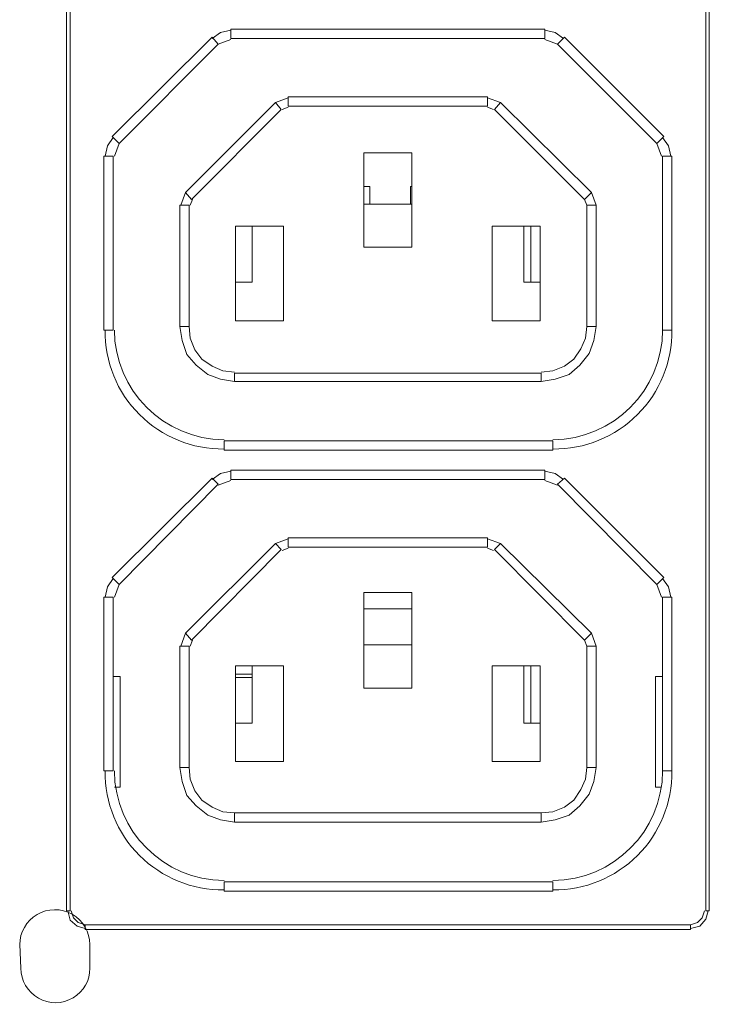
# Model space of a CAD drawing. Units: millimetres. Extents: x 268 to 431, y 238 to 289.
# Drawn here: x 415 to 422, y 254 to 264 of the extents above; entities that cross this region are included whole.
import ezdxf

# ---------------------------------------------------------------- set-up
doc = ezdxf.new("R2010")
doc.units = ezdxf.units.MM
doc.layers.add('layer 1', color=7, linetype='Continuous')

msp = doc.modelspace()

# ---------------------------------------------------------------- linework, layer by layer
at = {"layer": 'layer 1', "lineweight": 9}
for points, knots in [([(415.6948, 254.5485), (415.6948, 254.5485), (415.6948, 272.5633), (415.6948, 272.5633), (415.6948, 272.5633), (415.6595, 272.5633), (415.6595, 272.5633), (415.6595, 272.5633), (415.6595, 254.5485), (415.6595, 254.5485), (415.6595, 254.5485), (415.6948, 254.5485), (415.6948, 254.5485)], [0, 0, 0, 0, 0.25, 0.25, 0.25, 0.5, 0.5, 0.5, 0.75, 0.75, 0.75, 1, 1, 1, 1]), ([(422.1599, 254.5485), (422.1599, 254.5485), (422.1599, 272.5633), (422.1599, 272.5633), (422.1599, 272.5633), (422.1245, 272.5633), (422.1245, 272.5633), (422.1245, 272.5633), (422.1245, 254.5485), (422.1245, 254.5485), (422.1245, 254.5485), (422.1599, 254.5485), (422.1599, 254.5485)], [0, 0, 0, 0, 0.25, 0.25, 0.25, 0.5, 0.5, 0.5, 0.75, 0.75, 0.75, 1, 1, 1, 1]), ([(417.3229, 263.4557), (417.3229, 263.4557), (417.2167, 263.4321), (417.2167, 263.4321), (417.2167, 263.4321), (417.1341, 263.3731), (417.1341, 263.3731)], [0, 0, 0, 0, 0.5, 0.5, 0.5, 1, 1, 1, 1]), ([(420.4965, 263.4674), (420.4965, 263.4674), (420.4965, 263.3731), (420.4965, 263.3731), (420.4965, 263.3731), (417.3229, 263.3731), (417.3229, 263.3731), (417.3229, 263.3731), (417.3229, 263.4674), (417.3229, 263.4674), (417.3229, 263.4674), (420.4965, 263.4674), (420.4965, 263.4674)], [0, 0, 0, 0, 0.25, 0.25, 0.25, 0.5, 0.5, 0.5, 0.75, 0.75, 0.75, 1, 1, 1, 1]), ([(420.6852, 263.3731), (420.6852, 263.3731), (420.6026, 263.4321), (420.6026, 263.4321), (420.6026, 263.4321), (420.4965, 263.4557), (420.4965, 263.4557)], [0, 0, 0, 0, 0.5, 0.5, 0.5, 1, 1, 1, 1]), ([(416.1903, 262.3112), (416.1903, 262.3112), (417.1932, 263.3141), (417.1932, 263.3141), (417.1932, 263.3141), (417.1341, 263.3849), (417.1341, 263.3849), (417.1341, 263.3849), (416.1195, 262.382), (416.1195, 262.382), (416.1195, 262.382), (416.1903, 262.3112), (416.1903, 262.3112)], [0, 0, 0, 0, 0.25, 0.25, 0.25, 0.5, 0.5, 0.5, 0.75, 0.75, 0.75, 1, 1, 1, 1]), ([(421.6998, 262.382), (421.6998, 262.382), (421.629, 262.3112), (421.629, 262.3112), (421.629, 262.3112), (420.6262, 263.3141), (420.6262, 263.3141), (420.6262, 263.3141), (420.697, 263.3849), (420.697, 263.3849), (420.697, 263.3849), (421.6998, 262.382), (421.6998, 262.382)], [0, 0, 0, 0, 0.25, 0.25, 0.25, 0.5, 0.5, 0.5, 0.75, 0.75, 0.75, 1, 1, 1, 1]), ([(419.9184, 262.7832), (419.9184, 262.7832), (419.9184, 262.6888), (419.9184, 262.6888), (419.9184, 262.6888), (417.901, 262.6888), (417.901, 262.6888), (417.901, 262.6888), (417.901, 262.7832), (417.901, 262.7832), (417.901, 262.7832), (419.9184, 262.7832), (419.9184, 262.7832)], [0, 0, 0, 0, 0.25, 0.25, 0.25, 0.5, 0.5, 0.5, 0.75, 0.75, 0.75, 1, 1, 1, 1]), ([(417.8302, 262.6534), (417.8302, 262.6534), (417.7713, 262.7242), (417.7713, 262.7242), (417.7713, 262.7242), (416.8628, 261.8158), (416.8628, 261.8158), (416.8628, 261.8158), (416.9218, 261.745), (416.9218, 261.745), (416.9218, 261.745), (417.8302, 262.6534), (417.8302, 262.6534)], [0, 0, 0, 0, 0.25, 0.25, 0.25, 0.5, 0.5, 0.5, 0.75, 0.75, 0.75, 1, 1, 1, 1]), ([(420.9683, 261.8158), (420.9683, 261.8158), (420.0482, 262.7242), (420.0482, 262.7242), (420.0482, 262.7242), (419.9892, 262.6534), (419.9892, 262.6534), (419.9892, 262.6534), (420.8976, 261.745), (420.8976, 261.745), (420.8976, 261.745), (420.9683, 261.8158), (420.9683, 261.8158)], [0, 0, 0, 0, 0.25, 0.25, 0.25, 0.5, 0.5, 0.5, 0.75, 0.75, 0.75, 1, 1, 1, 1]), ([(416.1313, 262.3703), (416.1313, 262.3703), (416.0724, 262.2877), (416.0724, 262.2877), (416.0724, 262.2877), (416.0488, 262.1815), (416.0488, 262.1815)], [0, 0, 0, 0, 0.5, 0.5, 0.5, 1, 1, 1, 1]), ([(421.7706, 262.1815), (421.7706, 262.1815), (421.747, 262.2877), (421.747, 262.2877), (421.747, 262.2877), (421.688, 262.3703), (421.688, 262.3703)], [0, 0, 0, 0, 0.5, 0.5, 0.5, 1, 1, 1, 1]), ([(416.1313, 260.4237), (416.1313, 260.4237), (416.1313, 262.1815), (416.1313, 262.1815), (416.1313, 262.1815), (416.037, 262.1815), (416.037, 262.1815), (416.037, 262.1815), (416.037, 260.4237), (416.037, 260.4237), (416.037, 260.4237), (416.1313, 260.4237), (416.1313, 260.4237)], [0, 0, 0, 0, 0.25, 0.25, 0.25, 0.5, 0.5, 0.5, 0.75, 0.75, 0.75, 1, 1, 1, 1]), ([(419.1515, 261.2613), (419.1515, 261.2613), (418.6678, 261.2613), (418.6678, 261.2613), (418.6678, 261.2613), (418.6678, 262.2169), (418.6678, 262.2169), (418.6678, 262.2169), (419.1515, 262.2169), (419.1515, 262.2169), (419.1515, 262.2169), (419.1515, 261.2613), (419.1515, 261.2613)], [0, 0, 0, 0, 0.25, 0.25, 0.25, 0.5, 0.5, 0.5, 0.75, 0.75, 0.75, 1, 1, 1, 1]), ([(421.7824, 260.4237), (421.7824, 260.4237), (421.7824, 262.1815), (421.7824, 262.1815), (421.7824, 262.1815), (421.688, 262.1815), (421.688, 262.1815), (421.688, 262.1815), (421.688, 260.4237), (421.688, 260.4237), (421.688, 260.4237), (421.7824, 260.4237), (421.7824, 260.4237)], [0, 0, 0, 0, 0.25, 0.25, 0.25, 0.5, 0.5, 0.5, 0.75, 0.75, 0.75, 1, 1, 1, 1]), ([(418.6678, 261.8747), (418.6678, 261.8747), (418.7268, 261.8747), (418.7268, 261.8747), (418.7268, 261.8747), (418.7268, 261.6978), (418.7268, 261.6978)], [0, 0, 0, 0, 0.5, 0.5, 0.5, 1, 1, 1, 1]), ([(419.1398, 261.6978), (419.1398, 261.6978), (419.1398, 261.8747), (419.1398, 261.8747), (419.1398, 261.8747), (419.1515, 261.8747), (419.1515, 261.8747)], [0, 0, 0, 0, 0.5, 0.5, 0.5, 1, 1, 1, 1]), ([(416.8982, 260.4591), (416.8982, 260.4591), (416.8982, 261.686), (416.8982, 261.686), (416.8982, 261.686), (416.8038, 261.686), (416.8038, 261.686), (416.8038, 261.686), (416.8038, 260.4591), (416.8038, 260.4591), (416.8038, 260.4591), (416.8982, 260.4591), (416.8982, 260.4591)], [0, 0, 0, 0, 0.25, 0.25, 0.25, 0.5, 0.5, 0.5, 0.75, 0.75, 0.75, 1, 1, 1, 1]), ([(421.0156, 260.4591), (421.0156, 260.4591), (421.0156, 261.686), (421.0156, 261.686), (421.0156, 261.686), (420.9212, 261.686), (420.9212, 261.686), (420.9212, 261.686), (420.9212, 260.4591), (420.9212, 260.4591), (420.9212, 260.4591), (421.0156, 260.4591), (421.0156, 260.4591)], [0, 0, 0, 0, 0.25, 0.25, 0.25, 0.5, 0.5, 0.5, 0.75, 0.75, 0.75, 1, 1, 1, 1]), ([(417.8538, 260.518), (417.8538, 260.518), (417.3701, 260.518), (417.3701, 260.518), (417.3701, 260.518), (417.3701, 261.4737), (417.3701, 261.4737), (417.3701, 261.4737), (417.8538, 261.4737), (417.8538, 261.4737), (417.8538, 261.4737), (417.8538, 260.518), (417.8538, 260.518)], [0, 0, 0, 0, 0.25, 0.25, 0.25, 0.5, 0.5, 0.5, 0.75, 0.75, 0.75, 1, 1, 1, 1]), ([(417.5353, 261.4737), (417.5353, 261.4737), (417.5353, 260.9074), (417.5353, 260.9074), (417.5353, 260.9074), (417.3701, 260.9074), (417.3701, 260.9074)], [0, 0, 0, 0, 0.5, 0.5, 0.5, 1, 1, 1, 1]), ([(420.4492, 260.518), (420.4492, 260.518), (419.9656, 260.518), (419.9656, 260.518), (419.9656, 260.518), (419.9656, 261.4737), (419.9656, 261.4737), (419.9656, 261.4737), (420.4492, 261.4737), (420.4492, 261.4737), (420.4492, 261.4737), (420.4492, 260.518), (420.4492, 260.518)], [0, 0, 0, 0, 0.25, 0.25, 0.25, 0.5, 0.5, 0.5, 0.75, 0.75, 0.75, 1, 1, 1, 1]), ([(420.4492, 260.9074), (420.4492, 260.9074), (420.2841, 260.9074), (420.2841, 260.9074), (420.2841, 260.9074), (420.2841, 261.4737), (420.2841, 261.4737)], [0, 0, 0, 0, 0.5, 0.5, 0.5, 1, 1, 1, 1]), ([(416.8038, 260.4591), (416.8038, 260.4591), (416.8274, 260.3175), (416.8274, 260.3175), (416.8274, 260.3175), (416.8746, 260.1759), (416.8746, 260.1759), (416.8746, 260.1759), (416.969, 260.0697), (416.969, 260.0697), (416.969, 260.0697), (417.087, 259.9754), (417.087, 259.9754), (417.087, 259.9754), (417.2167, 259.9281), (417.2167, 259.9281), (417.2167, 259.9281), (417.3583, 259.9046), (417.3583, 259.9046)], [0, 0, 0, 0, 0.166667, 0.166667, 0.166667, 0.333333, 0.333333, 0.333333, 0.5, 0.5, 0.5, 0.666667, 0.666667, 0.666667, 0.833333, 0.833333, 0.833333, 1, 1, 1, 1]), ([(416.8982, 260.4591), (416.8982, 260.4591), (416.91, 260.3411), (416.91, 260.3411), (416.91, 260.3411), (416.9572, 260.2231), (416.9572, 260.2231), (416.9572, 260.2231), (417.028, 260.1287), (417.028, 260.1287), (417.028, 260.1287), (417.1341, 260.058), (417.1341, 260.058), (417.1341, 260.058), (417.2403, 260.0107), (417.2403, 260.0107), (417.2403, 260.0107), (417.3583, 259.9989), (417.3583, 259.9989)], [0, 0, 0, 0, 0.166667, 0.166667, 0.166667, 0.333333, 0.333333, 0.333333, 0.5, 0.5, 0.5, 0.666667, 0.666667, 0.666667, 0.833333, 0.833333, 0.833333, 1, 1, 1, 1]), ([(420.4611, 259.9046), (420.4611, 259.9046), (420.6026, 259.9281), (420.6026, 259.9281), (420.6026, 259.9281), (420.7442, 259.9754), (420.7442, 259.9754), (420.7442, 259.9754), (420.8504, 260.0697), (420.8504, 260.0697), (420.8504, 260.0697), (420.9448, 260.1877), (420.9448, 260.1877), (420.9448, 260.1877), (420.992, 260.3175), (420.992, 260.3175), (420.992, 260.3175), (421.0156, 260.4591), (421.0156, 260.4591)], [0, 0, 0, 0, 0.166667, 0.166667, 0.166667, 0.333333, 0.333333, 0.333333, 0.5, 0.5, 0.5, 0.666667, 0.666667, 0.666667, 0.833333, 0.833333, 0.833333, 1, 1, 1, 1]), ([(420.4611, 259.9989), (420.4611, 259.9989), (420.5791, 260.0107), (420.5791, 260.0107), (420.5791, 260.0107), (420.697, 260.058), (420.697, 260.058), (420.697, 260.058), (420.7914, 260.1287), (420.7914, 260.1287), (420.7914, 260.1287), (420.8622, 260.2349), (420.8622, 260.2349), (420.8622, 260.2349), (420.9094, 260.3411), (420.9094, 260.3411), (420.9094, 260.3411), (420.9212, 260.4591), (420.9212, 260.4591)], [0, 0, 0, 0, 0.166667, 0.166667, 0.166667, 0.333333, 0.333333, 0.333333, 0.5, 0.5, 0.5, 0.666667, 0.666667, 0.666667, 0.833333, 0.833333, 0.833333, 1, 1, 1, 1]), ([(416.0488, 260.4237), (416.0454, 260.1035), (416.1712, 259.7955), (416.3976, 259.5691), (416.624, 259.3427), (416.932, 259.217), (417.2522, 259.2203)], [0, 0, 0, 0, 0.5, 0.5, 0.5, 1, 1, 1, 1]), ([(420.5791, 259.2203), (420.8992, 259.217), (421.2072, 259.3427), (421.4336, 259.5691), (421.66, 259.7955), (421.7857, 260.1035), (421.7824, 260.4237)], [0, 0, 0, 0, 0.5, 0.5, 0.5, 1, 1, 1, 1]), ([(420.4611, 259.9872), (420.4611, 259.9872), (420.4611, 259.9046), (420.4611, 259.9046), (420.4611, 259.9046), (417.3583, 259.9046), (417.3583, 259.9046), (417.3583, 259.9046), (417.3583, 259.9872), (417.3583, 259.9872), (417.3583, 259.9872), (420.4611, 259.9872), (420.4611, 259.9872)], [0, 0, 0, 0, 0.25, 0.25, 0.25, 0.5, 0.5, 0.5, 0.75, 0.75, 0.75, 1, 1, 1, 1]), ([(420.5791, 259.3029), (420.5791, 259.3029), (420.5791, 259.2085), (420.5791, 259.2085), (420.5791, 259.2085), (417.2522, 259.2085), (417.2522, 259.2085), (417.2522, 259.2085), (417.2522, 259.3029), (417.2522, 259.3029), (417.2522, 259.3029), (420.5791, 259.3029), (420.5791, 259.3029)], [0, 0, 0, 0, 0.25, 0.25, 0.25, 0.5, 0.5, 0.5, 0.75, 0.75, 0.75, 1, 1, 1, 1]), ([(417.3229, 258.9961), (417.3229, 258.9961), (417.2167, 258.9726), (417.2167, 258.9726), (417.2167, 258.9726), (417.1341, 258.9136), (417.1341, 258.9136)], [0, 0, 0, 0, 0.5, 0.5, 0.5, 1, 1, 1, 1]), ([(420.4965, 259.0079), (420.4965, 259.0079), (420.4965, 258.9136), (420.4965, 258.9136), (420.4965, 258.9136), (417.3229, 258.9136), (417.3229, 258.9136), (417.3229, 258.9136), (417.3229, 259.0079), (417.3229, 259.0079), (417.3229, 259.0079), (420.4965, 259.0079), (420.4965, 259.0079)], [0, 0, 0, 0, 0.25, 0.25, 0.25, 0.5, 0.5, 0.5, 0.75, 0.75, 0.75, 1, 1, 1, 1]), ([(420.6852, 258.9136), (420.6852, 258.9136), (420.6026, 258.9726), (420.6026, 258.9726), (420.6026, 258.9726), (420.4965, 258.9961), (420.4965, 258.9961)], [0, 0, 0, 0, 0.5, 0.5, 0.5, 1, 1, 1, 1]), ([(416.1903, 257.8518), (416.1903, 257.8518), (417.1932, 258.8664), (417.1932, 258.8664), (417.1932, 258.8664), (417.1341, 258.9253), (417.1341, 258.9253), (417.1341, 258.9253), (416.1195, 257.9226), (416.1195, 257.9226), (416.1195, 257.9226), (416.1903, 257.8518), (416.1903, 257.8518)], [0, 0, 0, 0, 0.25, 0.25, 0.25, 0.5, 0.5, 0.5, 0.75, 0.75, 0.75, 1, 1, 1, 1]), ([(421.6998, 257.9226), (421.6998, 257.9226), (421.629, 257.8518), (421.629, 257.8518), (421.629, 257.8518), (420.6262, 258.8664), (420.6262, 258.8664), (420.6262, 258.8664), (420.697, 258.9253), (420.697, 258.9253), (420.697, 258.9253), (421.6998, 257.9226), (421.6998, 257.9226)], [0, 0, 0, 0, 0.25, 0.25, 0.25, 0.5, 0.5, 0.5, 0.75, 0.75, 0.75, 1, 1, 1, 1]), ([(417.8302, 258.2057), (417.8302, 258.2057), (417.7713, 258.2647), (417.7713, 258.2647), (417.7713, 258.2647), (416.8628, 257.3563), (416.8628, 257.3563), (416.8628, 257.3563), (416.9218, 257.2855), (416.9218, 257.2855), (416.9218, 257.2855), (417.8302, 258.2057), (417.8302, 258.2057)], [0, 0, 0, 0, 0.25, 0.25, 0.25, 0.5, 0.5, 0.5, 0.75, 0.75, 0.75, 1, 1, 1, 1]), ([(419.9184, 258.3237), (419.9184, 258.3237), (419.9184, 258.2293), (419.9184, 258.2293), (419.9184, 258.2293), (417.901, 258.2293), (417.901, 258.2293), (417.901, 258.2293), (417.901, 258.3237), (417.901, 258.3237), (417.901, 258.3237), (419.9184, 258.3237), (419.9184, 258.3237)], [0, 0, 0, 0, 0.25, 0.25, 0.25, 0.5, 0.5, 0.5, 0.75, 0.75, 0.75, 1, 1, 1, 1]), ([(420.9683, 257.3563), (420.9683, 257.3563), (420.0482, 258.2647), (420.0482, 258.2647), (420.0482, 258.2647), (419.9892, 258.2057), (419.9892, 258.2057), (419.9892, 258.2057), (420.8976, 257.2855), (420.8976, 257.2855), (420.8976, 257.2855), (420.9683, 257.3563), (420.9683, 257.3563)], [0, 0, 0, 0, 0.25, 0.25, 0.25, 0.5, 0.5, 0.5, 0.75, 0.75, 0.75, 1, 1, 1, 1]), ([(416.1313, 257.9108), (416.1313, 257.9108), (416.0724, 257.8282), (416.0724, 257.8282), (416.0724, 257.8282), (416.0488, 257.722), (416.0488, 257.722)], [0, 0, 0, 0, 0.5, 0.5, 0.5, 1, 1, 1, 1]), ([(421.7706, 257.722), (421.7706, 257.722), (421.747, 257.8282), (421.747, 257.8282), (421.747, 257.8282), (421.688, 257.9108), (421.688, 257.9108)], [0, 0, 0, 0, 0.5, 0.5, 0.5, 1, 1, 1, 1]), ([(419.1515, 256.8018), (419.1515, 256.8018), (418.6678, 256.8018), (418.6678, 256.8018), (418.6678, 256.8018), (418.6678, 257.7692), (418.6678, 257.7692), (418.6678, 257.7692), (419.1515, 257.7692), (419.1515, 257.7692), (419.1515, 257.7692), (419.1515, 256.8018), (419.1515, 256.8018)], [0, 0, 0, 0, 0.25, 0.25, 0.25, 0.5, 0.5, 0.5, 0.75, 0.75, 0.75, 1, 1, 1, 1]), ([(416.1313, 255.9641), (416.1313, 255.9641), (416.1313, 257.722), (416.1313, 257.722), (416.1313, 257.722), (416.037, 257.722), (416.037, 257.722), (416.037, 257.722), (416.037, 255.9641), (416.037, 255.9641), (416.037, 255.9641), (416.1313, 255.9641), (416.1313, 255.9641)], [0, 0, 0, 0, 0.25, 0.25, 0.25, 0.5, 0.5, 0.5, 0.75, 0.75, 0.75, 1, 1, 1, 1]), ([(421.7824, 255.9641), (421.7824, 255.9641), (421.7824, 257.722), (421.7824, 257.722), (421.7824, 257.722), (421.688, 257.722), (421.688, 257.722), (421.688, 257.722), (421.688, 255.9641), (421.688, 255.9641), (421.688, 255.9641), (421.7824, 255.9641), (421.7824, 255.9641)], [0, 0, 0, 0, 0.25, 0.25, 0.25, 0.5, 0.5, 0.5, 0.75, 0.75, 0.75, 1, 1, 1, 1]), ([(416.8982, 255.9996), (416.8982, 255.9996), (416.8982, 257.2265), (416.8982, 257.2265), (416.8982, 257.2265), (416.8038, 257.2265), (416.8038, 257.2265), (416.8038, 257.2265), (416.8038, 255.9996), (416.8038, 255.9996), (416.8038, 255.9996), (416.8982, 255.9996), (416.8982, 255.9996)], [0, 0, 0, 0, 0.25, 0.25, 0.25, 0.5, 0.5, 0.5, 0.75, 0.75, 0.75, 1, 1, 1, 1]), ([(421.0156, 255.9996), (421.0156, 255.9996), (421.0156, 257.2265), (421.0156, 257.2265), (421.0156, 257.2265), (420.9212, 257.2265), (420.9212, 257.2265), (420.9212, 257.2265), (420.9212, 255.9996), (420.9212, 255.9996), (420.9212, 255.9996), (421.0156, 255.9996), (421.0156, 255.9996)], [0, 0, 0, 0, 0.25, 0.25, 0.25, 0.5, 0.5, 0.5, 0.75, 0.75, 0.75, 1, 1, 1, 1]), ([(417.8538, 256.0586), (417.8538, 256.0586), (417.3701, 256.0586), (417.3701, 256.0586), (417.3701, 256.0586), (417.3701, 257.026), (417.3701, 257.026), (417.3701, 257.026), (417.8538, 257.026), (417.8538, 257.026), (417.8538, 257.026), (417.8538, 256.0586), (417.8538, 256.0586)], [0, 0, 0, 0, 0.25, 0.25, 0.25, 0.5, 0.5, 0.5, 0.75, 0.75, 0.75, 1, 1, 1, 1]), ([(417.5353, 257.026), (417.5353, 257.026), (417.5353, 256.4479), (417.5353, 256.4479), (417.5353, 256.4479), (417.3701, 256.4479), (417.3701, 256.4479)], [0, 0, 0, 0, 0.5, 0.5, 0.5, 1, 1, 1, 1]), ([(420.4492, 256.0586), (420.4492, 256.0586), (419.9656, 256.0586), (419.9656, 256.0586), (419.9656, 256.0586), (419.9656, 257.026), (419.9656, 257.026), (419.9656, 257.026), (420.4492, 257.026), (420.4492, 257.026), (420.4492, 257.026), (420.4492, 256.0586), (420.4492, 256.0586)], [0, 0, 0, 0, 0.25, 0.25, 0.25, 0.5, 0.5, 0.5, 0.75, 0.75, 0.75, 1, 1, 1, 1]), ([(420.4492, 256.4479), (420.4492, 256.4479), (420.2841, 256.4479), (420.2841, 256.4479), (420.2841, 256.4479), (420.2841, 257.026), (420.2841, 257.026)], [0, 0, 0, 0, 0.5, 0.5, 0.5, 1, 1, 1, 1]), ([(416.1432, 255.7991), (416.1432, 255.7991), (416.2021, 255.7991), (416.2021, 255.7991), (416.2021, 255.7991), (416.2021, 256.9198), (416.2021, 256.9198), (416.2021, 256.9198), (416.1313, 256.9198), (416.1313, 256.9198)], [0, 0, 0, 0, 0.333333, 0.333333, 0.333333, 0.666667, 0.666667, 0.666667, 1, 1, 1, 1]), ([(421.688, 256.9198), (421.688, 256.9198), (421.6172, 256.9198), (421.6172, 256.9198), (421.6172, 256.9198), (421.6172, 255.7991), (421.6172, 255.7991), (421.6172, 255.7991), (421.6762, 255.7991), (421.6762, 255.7991)], [0, 0, 0, 0, 0.333333, 0.333333, 0.333333, 0.666667, 0.666667, 0.666667, 1, 1, 1, 1]), ([(416.0488, 255.9641), (416.0455, 255.644), (416.1712, 255.336), (416.3976, 255.1096), (416.624, 254.8832), (416.932, 254.7575), (417.2522, 254.7608)], [0, 0, 0, 0, 0.5, 0.5, 0.5, 1, 1, 1, 1]), ([(416.8038, 255.9996), (416.8038, 255.9996), (416.8274, 255.858), (416.8274, 255.858), (416.8274, 255.858), (416.8746, 255.7164), (416.8746, 255.7164), (416.8746, 255.7164), (416.969, 255.6102), (416.969, 255.6102), (416.969, 255.6102), (417.087, 255.5159), (417.087, 255.5159), (417.087, 255.5159), (417.2167, 255.4687), (417.2167, 255.4687), (417.2167, 255.4687), (417.3583, 255.4451), (417.3583, 255.4451)], [0, 0, 0, 0, 0.166667, 0.166667, 0.166667, 0.333333, 0.333333, 0.333333, 0.5, 0.5, 0.5, 0.666667, 0.666667, 0.666667, 0.833333, 0.833333, 0.833333, 1, 1, 1, 1]), ([(416.8982, 255.9996), (416.8982, 255.9996), (416.91, 255.8816), (416.91, 255.8816), (416.91, 255.8816), (416.9572, 255.7636), (416.9572, 255.7636), (416.9572, 255.7636), (417.028, 255.6692), (417.028, 255.6692), (417.028, 255.6692), (417.1341, 255.5984), (417.1341, 255.5984), (417.1341, 255.5984), (417.2403, 255.5513), (417.2403, 255.5513), (417.2403, 255.5513), (417.3583, 255.5395), (417.3583, 255.5395)], [0, 0, 0, 0, 0.166667, 0.166667, 0.166667, 0.333333, 0.333333, 0.333333, 0.5, 0.5, 0.5, 0.666667, 0.666667, 0.666667, 0.833333, 0.833333, 0.833333, 1, 1, 1, 1]), ([(420.4611, 255.4451), (420.4611, 255.4451), (420.6026, 255.4687), (420.6026, 255.4687), (420.6026, 255.4687), (420.7442, 255.5159), (420.7442, 255.5159), (420.7442, 255.5159), (420.8504, 255.6102), (420.8504, 255.6102), (420.8504, 255.6102), (420.9448, 255.7283), (420.9448, 255.7283), (420.9448, 255.7283), (420.992, 255.858), (420.992, 255.858), (420.992, 255.858), (421.0156, 255.9996), (421.0156, 255.9996)], [0, 0, 0, 0, 0.166667, 0.166667, 0.166667, 0.333333, 0.333333, 0.333333, 0.5, 0.5, 0.5, 0.666667, 0.666667, 0.666667, 0.833333, 0.833333, 0.833333, 1, 1, 1, 1]), ([(420.4611, 255.5395), (420.4611, 255.5395), (420.5791, 255.5513), (420.5791, 255.5513), (420.5791, 255.5513), (420.697, 255.5984), (420.697, 255.5984), (420.697, 255.5984), (420.7914, 255.6692), (420.7914, 255.6692), (420.7914, 255.6692), (420.8622, 255.7754), (420.8622, 255.7754), (420.8622, 255.7754), (420.9094, 255.8816), (420.9094, 255.8816), (420.9094, 255.8816), (420.9212, 255.9996), (420.9212, 255.9996)], [0, 0, 0, 0, 0.166667, 0.166667, 0.166667, 0.333333, 0.333333, 0.333333, 0.5, 0.5, 0.5, 0.666667, 0.666667, 0.666667, 0.833333, 0.833333, 0.833333, 1, 1, 1, 1]), ([(420.5791, 254.7608), (420.8992, 254.7576), (421.2072, 254.8833), (421.4336, 255.1097), (421.66, 255.336), (421.7857, 255.644), (421.7824, 255.9641)], [0, 0, 0, 0, 0.5, 0.5, 0.5, 1, 1, 1, 1]), ([(420.4611, 255.5395), (420.4611, 255.5395), (420.4611, 255.4451), (420.4611, 255.4451), (420.4611, 255.4451), (417.3583, 255.4451), (417.3583, 255.4451), (417.3583, 255.4451), (417.3583, 255.5395), (417.3583, 255.5395), (417.3583, 255.5395), (420.4611, 255.5395), (420.4611, 255.5395)], [0, 0, 0, 0, 0.25, 0.25, 0.25, 0.5, 0.5, 0.5, 0.75, 0.75, 0.75, 1, 1, 1, 1]), ([(420.5791, 254.8434), (420.5791, 254.8434), (420.5791, 254.749), (420.5791, 254.749), (420.5791, 254.749), (417.2522, 254.749), (417.2522, 254.749), (417.2522, 254.749), (417.2522, 254.8434), (417.2522, 254.8434), (417.2522, 254.8434), (420.5791, 254.8434), (420.5791, 254.8434)], [0, 0, 0, 0, 0.25, 0.25, 0.25, 0.5, 0.5, 0.5, 0.75, 0.75, 0.75, 1, 1, 1, 1]), ([(415.1987, 253.9685), (415.1987, 253.8432), (415.266, 253.7276), (415.3749, 253.6657), (415.4838, 253.6038), (415.6175, 253.6052), (415.7251, 253.6692), (415.8328, 253.7333), (415.8978, 253.8433), (415.8953, 253.9685), (415.8953, 253.9685), (415.8953, 254.2073), (415.8953, 254.2073), (415.8953, 254.3344), (415.827, 254.4517), (415.7165, 254.5145), (415.6061, 254.5773), (415.4704, 254.5759), (415.3612, 254.5108), (415.252, 254.4458), (415.1861, 254.3344), (415.1887, 254.2073), (415.1887, 254.2073), (415.1987, 253.9685), (415.1987, 253.9685)], [0, 0, 0, 0, 0.125, 0.125, 0.125, 0.25, 0.25, 0.25, 0.375, 0.375, 0.375, 0.5, 0.5, 0.5, 0.625, 0.625, 0.625, 0.75, 0.75, 0.75, 0.875, 0.875, 0.875, 1, 1, 1, 1]), ([(415.6713, 254.5485), (415.6713, 254.5485), (415.6948, 254.4541), (415.6948, 254.4541), (415.6948, 254.4541), (415.7656, 254.3951), (415.7656, 254.3951), (415.7656, 254.3951), (415.8482, 254.3715), (415.8482, 254.3715)], [0, 0, 0, 0, 0.333333, 0.333333, 0.333333, 0.666667, 0.666667, 0.666667, 1, 1, 1, 1]), ([(415.7067, 254.5485), (415.7067, 254.5485), (415.7303, 254.4777), (415.7303, 254.4777), (415.7303, 254.4777), (415.7774, 254.4305), (415.7774, 254.4305), (415.7774, 254.4305), (415.8482, 254.4069), (415.8482, 254.4069)], [0, 0, 0, 0, 0.333333, 0.333333, 0.333333, 0.666667, 0.666667, 0.666667, 1, 1, 1, 1]), ([(421.9711, 254.3715), (421.9711, 254.3715), (422.0655, 254.3951), (422.0655, 254.3951), (422.0655, 254.3951), (422.1245, 254.4659), (422.1245, 254.4659), (422.1245, 254.4659), (422.1481, 254.5485), (422.1481, 254.5485)], [0, 0, 0, 0, 0.333333, 0.333333, 0.333333, 0.666667, 0.666667, 0.666667, 1, 1, 1, 1]), ([(421.9711, 254.4069), (421.9711, 254.4069), (422.0419, 254.4305), (422.0419, 254.4305), (422.0419, 254.4305), (422.0891, 254.4777), (422.0891, 254.4777), (422.0891, 254.4777), (422.1127, 254.5485), (422.1127, 254.5485)], [0, 0, 0, 0, 0.333333, 0.333333, 0.333333, 0.666667, 0.666667, 0.666667, 1, 1, 1, 1]), ([(421.9711, 254.4069), (421.9711, 254.4069), (421.9711, 254.3598), (421.9711, 254.3598), (421.9711, 254.3598), (415.8482, 254.3598), (415.8482, 254.3598), (415.8482, 254.3598), (415.8482, 254.4069), (415.8482, 254.4069), (415.8482, 254.4069), (421.9711, 254.4069), (421.9711, 254.4069)], [0, 0, 0, 0, 0.25, 0.25, 0.25, 0.5, 0.5, 0.5, 0.75, 0.75, 0.75, 1, 1, 1, 1])]:
    msp.add_open_spline(points, degree=3, knots=knots, dxfattribs=at)
for points in [[(417.3229, 263.3613), (417.3229, 263.3613), (417.1932, 263.3141), (417.1932, 263.3141)], [(420.6262, 263.3141), (420.6262, 263.3141), (420.4965, 263.3613), (420.4965, 263.3613)], [(417.901, 262.7714), (417.901, 262.7714), (417.7713, 262.7242), (417.7713, 262.7242)], [(420.0482, 262.7242), (420.0482, 262.7242), (419.9184, 262.7714), (419.9184, 262.7714)], [(417.901, 262.677), (417.901, 262.677), (417.842, 262.6534), (417.842, 262.6534)], [(419.9774, 262.6534), (419.9774, 262.6534), (419.9184, 262.677), (419.9184, 262.677)], [(416.1903, 262.3112), (416.1903, 262.3112), (416.1432, 262.1815), (416.1432, 262.1815)], [(421.6762, 262.1815), (421.6762, 262.1815), (421.629, 262.3112), (421.629, 262.3112)], [(416.8628, 261.8158), (416.8628, 261.8158), (416.8156, 261.686), (416.8156, 261.686)], [(416.9336, 261.745), (416.9336, 261.745), (416.91, 261.686), (416.91, 261.686)], [(420.9212, 261.686), (420.9212, 261.686), (420.8976, 261.745), (420.8976, 261.745)], [(421.0156, 261.686), (421.0156, 261.686), (420.9683, 261.8158), (420.9683, 261.8158)], [(418.6678, 261.6978), (418.6678, 261.6978), (419.1515, 261.6978), (419.1515, 261.6978)], [(420.3549, 260.9074), (420.3549, 260.9074), (420.3549, 261.4737), (420.3549, 261.4737)], [(416.1432, 260.4237), (416.1475, 259.813), (416.6415, 259.319), (417.2522, 259.3147)], [(420.5791, 259.3147), (421.1897, 259.319), (421.6837, 259.813), (421.688, 260.4237)], [(417.3229, 258.9018), (417.3229, 258.9018), (417.1932, 258.8546), (417.1932, 258.8546)], [(420.6262, 258.8546), (420.6262, 258.8546), (420.4965, 258.9018), (420.4965, 258.9018)], [(417.901, 258.3119), (417.901, 258.3119), (417.7713, 258.2647), (417.7713, 258.2647)], [(420.0482, 258.2647), (420.0482, 258.2647), (419.9184, 258.3119), (419.9184, 258.3119)], [(417.901, 258.2175), (417.901, 258.2175), (417.842, 258.1939), (417.842, 258.1939)], [(419.9774, 258.1939), (419.9774, 258.1939), (419.9184, 258.2175), (419.9184, 258.2175)], [(416.1903, 257.8518), (416.1903, 257.8518), (416.1432, 257.722), (416.1432, 257.722)], [(421.6762, 257.722), (421.6762, 257.722), (421.629, 257.8518), (421.629, 257.8518)], [(419.1515, 257.6041), (419.1515, 257.6041), (418.6678, 257.6041), (418.6678, 257.6041)], [(416.8628, 257.3563), (416.8628, 257.3563), (416.8156, 257.2265), (416.8156, 257.2265)], [(421.0156, 257.2265), (421.0156, 257.2265), (420.9683, 257.3563), (420.9683, 257.3563)], [(416.9336, 257.2855), (416.9336, 257.2855), (416.91, 257.2265), (416.91, 257.2265)], [(420.9212, 257.2265), (420.9212, 257.2265), (420.8976, 257.2855), (420.8976, 257.2855)], [(418.6678, 257.2383), (418.6678, 257.2383), (419.1515, 257.2383), (419.1515, 257.2383)], [(420.3549, 256.4479), (420.3549, 256.4479), (420.3549, 257.026), (420.3549, 257.026)], [(417.3701, 256.9434), (417.3701, 256.9434), (417.5353, 256.9434), (417.5353, 256.9434)], [(417.5353, 256.908), (417.5353, 256.908), (417.3701, 256.908), (417.3701, 256.908)], [(416.1432, 255.9641), (416.1475, 255.3535), (416.6415, 254.8596), (417.2522, 254.8552)], [(420.5791, 254.8552), (421.1897, 254.8596), (421.6836, 255.3535), (421.688, 255.9641)]]:
    msp.add_open_spline(points, degree=3, dxfattribs=at)

doc.saveas('drawing.dxf')
